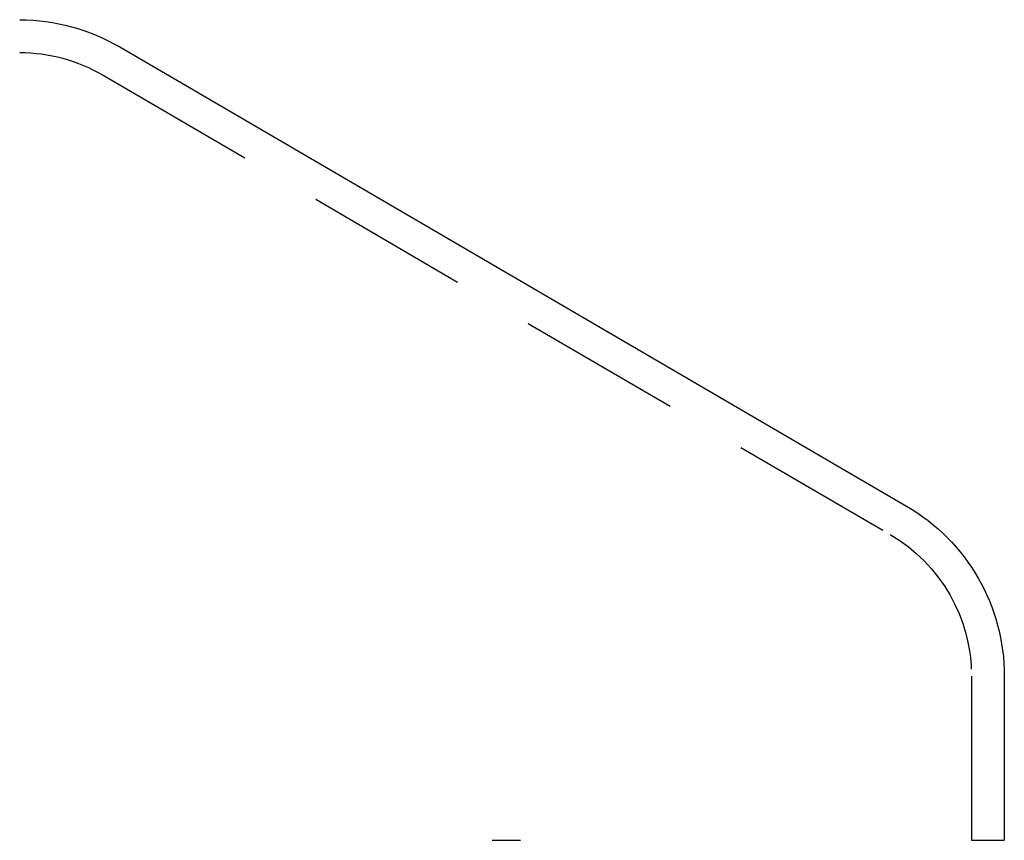
# Model space of a CAD drawing. Extents: x -250 to 250, y -250 to 737.
# Drawn here: x 80 to 110, y 711 to 735 of the extents above; entities that cross this region are included whole.
import ezdxf

# ---------------------------------------------------------------- set-up
doc = ezdxf.new("R2010")
doc.units = 0
doc.header["$LTSCALE"] = 20
doc.linetypes.add('VERDECKT', pattern=[0.375, 0.25, -0.125])
doc.layers.get('0').update_dxf_attribs({"linetype": 'CONTINUOUS'})
doc.layers.add('STEMPEL', color=3, linetype='CONTINUOUS')

# ---------------------------------------------------------------- blocks, each defined once
blk = doc.blocks.new('A$C47C29928')
at = {"color": 3, "linetype": 'CONTINUOUS', "extrusion": (-2e-16, 1, -2e-16)}
for p, q in [((83.04639, 434.66909), (107.02322, 420.68262)), ((110, 415.49994), (110, 410.5))]:
    blk.add_line(p, q, dxfattribs=at)
at = {"color": 1, "linetype": 'VERDECKT', "extrusion": (-2e-16, 1, -2e-16)}
for p, q in [((82.5405, 433.80649), (106.51935, 419.81884)), ((109, 415.49994), (109, 410.5)), ((94.39677, 410.5), (95.26279, 410.5)), ((109, 410.5), (110, 410.5))]:
    blk.add_line(p, q, dxfattribs=at)
at = {"color": 3, "linetype": 'CONTINUOUS', "extrusion": (0, -2e-16, -1)}
for centre, radius, start, end in [((-79.9727, 429.39989), 6.10017, 90.256458, 120.256416), ((-104, 415.49994), 6, 120.256416, 180)]:
    blk.add_arc(centre, radius, start, end, dxfattribs=at)
at = {"color": 1, "linetype": 'VERDECKT', "extrusion": (0, -2e-16, -1)}
for centre, start, end in [((-80, 429.5), 90, 120.53735), ((-104, 415.49994), 120.256416, 180)]:
    blk.add_arc(centre, 5, start, end, dxfattribs=at)

msp = doc.modelspace()

# ---------------------------------------------------------------- block references
at = {"layer": 'STEMPEL'}
msp.add_blockref('A$C47C29928', (0, 300), dxfattribs=at)

doc.saveas('drawing.dxf')
